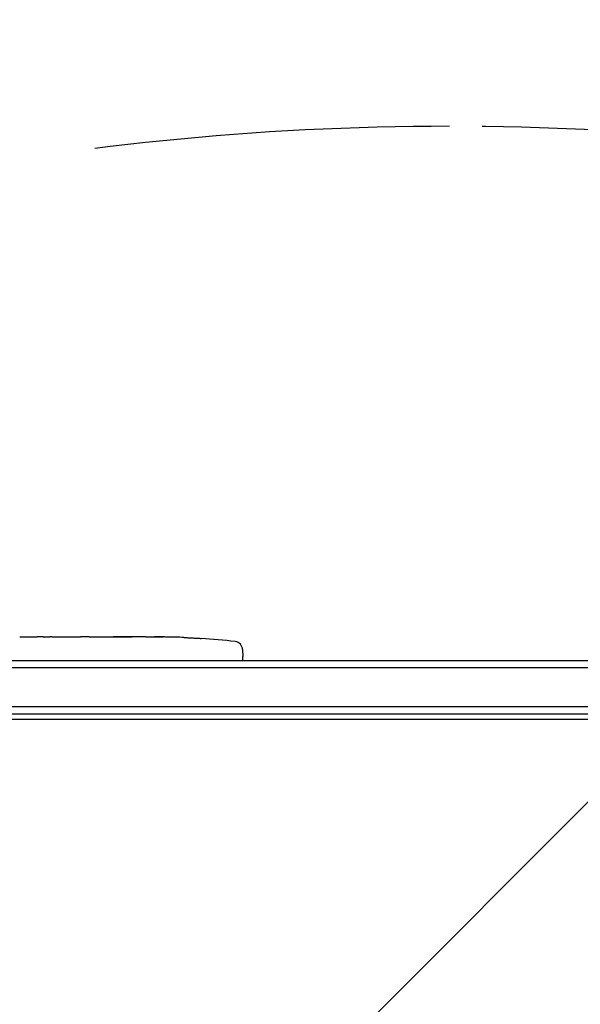
# Model space of a CAD drawing. Units: millimetres. Extents: x -5120 to 2316, y -4363 to 5120.
# Drawn here: x 229 to 429, y 661 to 1013 of the extents above; entities that cross this region are included whole.
import ezdxf

# ---------------------------------------------------------------- set-up
doc = ezdxf.new("R2010")
doc.units = ezdxf.units.MM
doc.header["$LTSCALE"] = 20
doc.linetypes.add('HIDDEN', pattern=[9.524999999999999, 6.35, -3.175])
for name, color, linetype in [('2d', 230, 'Continuous'), ('AS-Free_Space', 31, 'HIDDEN'), ('AS-Free_Space_Hatch', 31, 'HIDDEN'), ('AS-Safetyzone', 5, 'HIDDEN')]:
    doc.layers.add(name, color=color, linetype=linetype)

msp = doc.modelspace()

# ---------------------------------------------------------------- hatches: boundary and pattern name
at = {"layer": 'AS-Free_Space_Hatch'}
h = msp.add_hatch(dxfattribs=at)
h.set_pattern_fill('ANSI31', color=256, scale=100)
h.set_pattern_definition([(44.99999999999992, (-2546.544749999998, 0.002866944164452434), (-224.5064030267286, 224.5064030267291), [])])
edge = h.paths.add_edge_path()
edge.add_arc((382.5447686219217, -24.99999978853901), 1000, 90, 180)
edge.add_line((-617.4552313780783, -24.99999978853891), (-617.4552313780786, -2388.000319610234))
edge.add_arc((341.1326398876625, -2405.153784978704), 958.7413354559885, 178.9748292097322, 272.4756193883864)
edge.add_arc((423.9568973561807, -2405.153784978704), 958.7413354559885, 267.5243806116137, 361.0251707902679)
edge.add_line((1382.544768621922, -2388.000319610233), (1382.544768621921, -24.99999978853839))
edge.add_arc((382.5447686219218, -24.9999997885385), 999.9999999999995, 0, 90)
edge = h.paths.add_edge_path()
edge.add_line((-3546.544749999998, 0.002866944163522634), (-3546.54475, -1751.449939352395))
edge.add_arc((-2546.54475, -1751.449939352397), 1000, 179.9999999999999, 360.0000000000001)
edge.add_line((-1546.54475, -1751.449939352396), (-1546.544749999998, 0.002866944163315566))
edge.add_arc((-2546.544749999998, 0.002866944164571625), 1000, 359.9999999999999, 540)

# ---------------------------------------------------------------- linework, layer by layer
at = {"layer": '2d'}
for p, q in [((229.1000789735149, 792.5894999999879), (232.1506778924731, 792.5894999999879)), ((237.4256907352949, 792.5570561574452), (235.2866778924733, 792.5570561574452)), ((240.5654350678735, 792.5894999999879), (245.5097895183371, 792.5894999999879)), ((248.6495338509158, 792.5570561574452), (250.7885466937375, 792.5570561574452)), ((253.9245466937375, 792.5894999999879), (257.2807935863091, 792.5894999999879)), ((274.1890646352447, 792.589499999988), (277.4046589444154, 792.589499999988)), ((287.7232178112472, 792.3818607547266), (287.7232581788739, 792.3830167323042)), ((293.8751215690038, 792.0472610819069), (293.8751621480578, 792.0460990498334)), ((308.7146332959242, 788.0340826360774), (308.8000000026627, 785.5894999999879)), ((308.747618848425, 784.0894999999879), (308.8000000026627, 785.5894999999879)), ((52.53350084124077, 781.5895000000024), (712.5560364079286, 781.5895000000024)), ((54.19181323641851, 784.0895000000024), (710.897724012751, 784.0895000000024)), ((712.1484950983174, 767.5895000000024), (52.9410049016833, 767.5895000000024)), ((53.00000000000068, 765.0894999999987), (712.0895, 765.089499999999)), ((660.8395372464986, 763.0894999999966), (104.2500000026541, 763.0894999999967))]:
    msp.add_line(p, q, dxfattribs=at)
for centre, radius, start, end in [((277.80000000269, 554.0382380104745), 238.5512619895128, 87.61592159267, 88.29492292847193), ((277.8000000026659, 554.0382380097406), 238.5512619902471, 83.19356801080747, 86.1361130416817), ((305.7164608148671, 787.9293841459701), 2.99999999999983, 1.999999999996989, 83.19356801080747)]:
    msp.add_arc(centre, radius, start, end, dxfattribs=at)
at = {"layer": '2d', "extrusion": (0, 0, -1)}
msp.add_ellipse((271.233901566452, 554.3495971873267), major_axis=(11.29131028386516, 238.116811776646), ratio=0.6761052342397084, start_param=-0.02772191184979889, end_param=-0.01318106939296732, dxfattribs=at)
at = {"layer": '2d'}
msp.add_ellipse((287.7956434933985, 554.5113216297692), major_axis=(-11.25954099068658, 237.899501976088), ratio=0.6745747676058921, start_param=-0.05203404005512979, end_param=-0.03622732671984377, dxfattribs=at)
for points, knots in [([(232.1506313905531, 792.5881683592322), (232.1506072251725, 792.5874763532674), (232.1708885804526, 792.5865263769996), (232.2504022050359, 792.5841611852625), (232.3105970472432, 792.5827270647289), (232.4677851005754, 792.5795475166782), (232.5639829026859, 792.5778133913467), (232.7912680055404, 792.5741866997813), (232.9235772474617, 792.5722822530279), (233.2126258888197, 792.5686251244889), (233.3703470845683, 792.566853371383), (233.7128087772348, 792.5635797508935), (233.8952348652579, 792.5621060633747), (234.2723205515545, 792.5596797609847), (234.4695032895452, 792.5587092853066), (234.8747195349599, 792.5573939304927), (235.0795696467555, 792.5570561574452), (235.2866778924733, 792.5570561574452)], [1.97163483477854e-07, 1.97163483477854e-07, 1.97163483477854e-07, 1.97163483477854e-07, 0.0006127032928370458, 0.0006127032928370458, 0.001225209422190614, 0.001225209422190614, 0.001837715551544181, 0.001837715551544181, 0.002450221680897748, 0.002450221680897748, 0.003062727810251316, 0.003062727810251316, 0.003675233939604883, 0.003675233939604883, 0.00428774006895845, 0.00428774006895845, 0.004900246198312017, 0.004900246198312017, 0.004900246198312017, 0.004900246198312017]), ([(237.4256907352949, 792.5570561574452), (237.693985879037, 792.5570561574452), (237.9552403265257, 792.5577488389273), (238.4638314035556, 792.5603761596415), (238.7015680828979, 792.5622685246079), (239.349405432579, 792.5690400032216), (239.6779446357575, 792.574845515315), (239.8458355290838, 792.5795096993709)], [1.971622086535657e-07, 1.971622086535657e-07, 1.971622086535657e-07, 1.971622086535657e-07, 0.000793667411549714, 0.000793667411549714, 0.001587137660890774, 0.001587137660890774, 0.003174078159572895, 0.003174078159572895, 0.003174078159572895, 0.003174078159572895]), ([(246.2293890571266, 792.5795096993708), (246.3133342650901, 792.5771776139742), (246.4343313465092, 792.5746193361498), (246.7495849839013, 792.5693917853873), (246.9385370588452, 792.5668230375068), (247.5855563724872, 792.5600409012944), (248.1129396492415, 792.5570561574452), (248.6495338509158, 792.5570561574452)], [3.209993660910689e-07, 3.209993660910689e-07, 3.209993660910689e-07, 3.209993660910689e-07, 0.0007937918222411113, 0.0007937918222411113, 0.001587262645116132, 0.001587262645116132, 0.003174204290866172, 0.003174204290866172, 0.003174204290866172, 0.003174204290866172]), ([(253.9245931956575, 792.5881683592322), (253.9246173610381, 792.5874763532674), (253.9043360057581, 792.5865263769997), (253.8248223811747, 792.5841611852625), (253.7646275389675, 792.582727064729), (253.6074394856353, 792.5795475166782), (253.5112416835248, 792.5778133913468), (253.2839565806705, 792.5741866997814), (253.1516473387492, 792.5722822530279), (252.8625986973911, 792.568625124489), (252.7048775016426, 792.5668533713831), (252.362415808976, 792.5635797508936), (252.179989720953, 792.5621060633747), (251.8029040346564, 792.5596797609847), (251.6057212966659, 792.5587092853067), (251.200505051251, 792.5573939304927), (250.9956549394556, 792.5570561574452), (250.7885466937375, 792.5570561574452)], [1.971634834833822e-07, 1.971634834833822e-07, 1.971634834833822e-07, 1.971634834833822e-07, 0.0006127032928370633, 0.0006127032928370633, 0.001225209422190643, 0.001225209422190643, 0.001837715551544224, 0.001837715551544224, 0.002450221680897804, 0.002450221680897804, 0.003062727810251384, 0.003062727810251384, 0.003675233939604965, 0.003675233939604965, 0.004287740068958545, 0.004287740068958545, 0.004900246198312126, 0.004900246198312126, 0.004900246198312126, 0.004900246198312126]), ([(257.2807452821398, 792.5895002760083), (257.3123442102376, 792.589500102818), (257.3445537731254, 792.5894841516222), (257.5679213802628, 792.5892726338358), (257.7807629060794, 792.5885679996054), (258.2364335741249, 792.5864535733782), (258.4802914913435, 792.5850470058765), (258.9996745135459, 792.5818438402852), (259.2757309436645, 792.5800429828918), (259.8587082860809, 792.5763476228204), (260.15988800898, 792.574491657865), (260.7808936045558, 792.5710192807771), (261.1007213810001, 792.5694020980599), (261.7593463068126, 792.566617035752), (262.0991050792131, 792.5654493998829), (262.4423705903077, 792.5646084472066)], [0.001882270583453092, 0.001882270583453092, 0.001882270583453092, 0.001882270583453092, 0.00205961357580801, 0.00205961357580801, 0.003089282726868243, 0.003089282726868243, 0.004118951877928476, 0.004118951877928476, 0.00514862102898871, 0.00514862102898871, 0.006178290180048942, 0.006178290180048942, 0.007207959331109176, 0.007207959331109176, 0.008237628482169409, 0.008237628482169409, 0.008237628482169409, 0.008237628482169409]), ([(262.1734361741346, 792.5653345486056), (262.1949331274684, 792.5661967384783), (262.2179586039892, 792.5670277152792), (262.3372414344713, 792.5709122883246), (262.4532755877358, 792.5735114396741), (262.7274950950111, 792.5779297895965), (262.8871242804532, 792.5797497733382), (263.2358532509882, 792.582659012533), (263.4261574197967, 792.5837750237677), (263.8394133659283, 792.5855369818811), (264.0594111002924, 792.5861671284488), (264.5143049977787, 792.5870924135818), (264.7525665542814, 792.5873951557246), (265.2405035072229, 792.5877840319447), (265.4857895247148, 792.5878692407251), (265.9789275677476, 792.5878704802527), (266.2293746619537, 792.5877835398701), (266.7142306507501, 792.5873980684939), (266.9499131060666, 792.5871015986322), (267.4077033317963, 792.5861749552978), (267.6291265724115, 792.5855395666914), (268.0388963870098, 792.5837984986418), (268.2298955153622, 792.5826897564001), (268.5830184464062, 792.579750900617), (268.7397651047511, 792.5779617092437), (269.0136473434177, 792.5735684762249), (269.1320060552248, 792.5709281649301), (269.2517110442977, 792.5670348922235), (269.2749121078627, 792.56619966988), (269.2965180991871, 792.5653348317016)], [0.001286494809584534, 0.001286494809584534, 0.001286494809584534, 0.001286494809584534, 0.001477539525385333, 0.001477539525385333, 0.002216210688010906, 0.002216210688010906, 0.002954881850636478, 0.002954881850636478, 0.00369355301326205, 0.00369355301326205, 0.004432224175887622, 0.004432224175887622, 0.005170895338513195, 0.005170895338513195, 0.005909566501138767, 0.005909566501138767, 0.006648237663764339, 0.006648237663764339, 0.007386908826389912, 0.007386908826389912, 0.008125579989015483, 0.008125579989015483, 0.008864251151641056, 0.008864251151641056, 0.009602922314266628, 0.009602922314266628, 0.0103415934768922, 0.0103415934768922, 0.01053462908706744, 0.01053462908706744, 0.01053462908706744, 0.01053462908706744]), ([(274.1891129394141, 792.5895002760084), (274.1575140113164, 792.5895001028181), (274.1253044484286, 792.5894841516223), (273.9019368412914, 792.5892726338358), (273.6890953154743, 792.5885679996054), (273.2334246474288, 792.5864535733783), (272.9895667302105, 792.5850470058765), (272.4701837080081, 792.5818438402852), (272.1941272778895, 792.5800429828919), (271.6111499354731, 792.5763476228204), (271.3099702125737, 792.574491657865), (270.688964616998, 792.5710192807771), (270.3691368405539, 792.56940209806), (269.7105119147413, 792.566617035752), (269.3707531423408, 792.5654493998829), (269.027487631246, 792.5646084472066)], [0.001882270583453209, 0.001882270583453209, 0.001882270583453209, 0.001882270583453209, 0.002059613575808021, 0.002059613575808021, 0.003089282726868275, 0.003089282726868275, 0.004118951877928529, 0.004118951877928529, 0.005148621028988783, 0.005148621028988783, 0.006178290180049037, 0.006178290180049037, 0.007207959331109291, 0.007207959331109291, 0.008237628482169546, 0.008237628482169546, 0.008237628482169546, 0.008237628482169546]), ([(277.8000000026627, 792.5768672001086), (277.6335718494579, 792.5793694222409), (277.5073811288848, 792.5816924821402), (277.3774386824343, 792.5846322263761), (277.3446032500187, 792.5855144753758), (277.3012730249543, 792.5870129070447), (277.2904011467922, 792.5876373707493), (277.2904184026934, 792.5881315151174), (277.290435598218, 792.5886239305025), (277.3015426718393, 792.5889866318258), (277.3450920337916, 792.589434398092), (277.3774042042112, 792.5895244057642), (277.5056993459618, 792.5894343982791), (277.6341472992808, 792.5888786074277), (277.8000000026627, 792.5880272248357)], [3.490275724031498e-07, 3.490275724031498e-07, 3.490275724031498e-07, 3.490275724031498e-07, 0.0008717555530591676, 0.0008717555530591676, 0.00130745881580255, 0.00130745881580255, 0.001743162078545933, 0.001743162078545933, 0.001743162078545933, 0.002177340840421055, 0.002177340840421055, 0.002611519602296175, 0.002611519602296175, 0.003479877126046419, 0.003479877126046419, 0.003479877126046419, 0.003479877126046419]), ([(282.3560163720028, 792.5298296765558), (282.2087850415451, 792.5307693425378), (282.0449125393968, 792.5319365371228), (281.6829792042981, 792.5347383505365), (281.4897557382499, 792.5363365685128), (281.0855038347663, 792.5398660148909), (280.8708572671123, 792.5418312302583), (280.4399209219291, 792.5459493338246), (280.2224581686019, 792.5481103086875), (279.7834348474448, 792.5526416412275), (279.5679358334423, 792.5549502968473), (279.1513153139003, 792.5595800644253), (278.9469074873698, 792.561940022732), (278.5683499738416, 792.5664918480196), (278.3925952004686, 792.5686994611387), (278.0688710300351, 792.5729743776013), (277.9246307819305, 792.574993395177), (277.8000000026627, 792.5768672001086)], [0.000278188051676467, 0.000278188051676467, 0.000278188051676467, 0.000278188051676467, 0.00093074196955293, 0.00093074196955293, 0.001583295887429393, 0.001583295887429393, 0.002235849805305856, 0.002235849805305856, 0.002888403723182319, 0.002888403723182319, 0.003540957641058782, 0.003540957641058782, 0.004193511558935246, 0.004193511558935246, 0.004846065476811708, 0.004846065476811708, 0.005498619394688172, 0.005498619394688172, 0.005498619394688172, 0.005498619394688172]), ([(287.7232178112474, 792.3818607547266), (287.7231957095082, 792.3812278437282), (287.7431428680975, 792.3795164438881), (287.8213336316001, 792.3740252164991), (287.8805321251057, 792.3701869321089), (288.0350364569699, 792.3605977426774), (288.1295803923028, 792.3548897783097), (288.3529340887512, 792.3416634978131), (288.4828951945615, 792.3340805880683), (288.7667227726295, 792.3177124021494), (288.9215817028605, 792.3088670752726), (289.2578073167767, 792.2898219835616), (289.4366938677576, 792.2797639205461), (289.8066159588989, 792.2591007593452), (290.0003781718742, 792.2483432636911), (290.3970459180141, 792.2264496624998), (290.5964558448009, 792.2155055446743), (290.9973718932051, 792.1936224981802), (291.2009843414216, 792.1825705494138), (291.5952162643516, 792.1612945302028), (291.7868661669856, 792.1510128663182), (292.159163968362, 792.1311670739692), (292.3393097317405, 792.12163158697), (292.6727245113684, 792.1041209075216), (292.8281548231384, 792.096030107738), (293.1155647294406, 792.081230876974), (293.2432846244035, 792.0747421535257), (293.4663736466641, 792.0635988451534), (293.5628003932547, 792.0588937281938), (293.7175796457173, 792.051604970638), (293.7758854542026, 792.049019544325), (293.8548006674864, 792.045940652348), (293.8751843657315, 792.0454628189077), (293.8751621480578, 792.0460990498334)], [1.97161454235239e-07, 1.97161454235239e-07, 1.97161454235239e-07, 1.97161454235239e-07, 0.0006016275137487781, 0.0006016275137487781, 0.001203057866043321, 0.001203057866043321, 0.001804488218337864, 0.001804488218337864, 0.002405918570632408, 0.002405918570632408, 0.003007348922926951, 0.003007348922926951, 0.003608779275221494, 0.003608779275221494, 0.004210209627516037, 0.004210209627516037, 0.00481163997981058, 0.00481163997981058, 0.005413070332105125, 0.005413070332105125, 0.006014500684399666, 0.006014500684399666, 0.00661593103669421, 0.00661593103669421, 0.007217361388988753, 0.007217361388988753, 0.007818791741283297, 0.007818791741283297, 0.008420222093577838, 0.008420222093577838, 0.009021652445872382, 0.009021652445872382, 0.009623082798166925, 0.009623082798166925, 0.009623082798166925, 0.009623082798166925])]:
    msp.add_open_spline(points, degree=3, knots=knots, dxfattribs=at)
for points, weights in [([(232.1506313905531, 792.5881683592322), (232.15066239158, 792.5890561124858), (232.1506778924731, 792.589499999988), (232.1506778924731, 792.589499999988)], [1, 0.999983666336167, 0.9999682631960312, 0.9999537905795927]), ([(240.5654350678735, 792.5894999999879), (240.3254393727123, 792.5894999999879), (240.0855711882077, 792.5861698059243), (239.8458355290838, 792.5795096993709)], [0.999936388225065, 0.9999506121563554, 0.9999718160813337, 1]), ([(245.5097895183371, 792.589499999988), (245.7497852134984, 792.5894999999879), (245.9896533980029, 792.5861698059243), (246.2293890571266, 792.5795096993708)], [0.9999363882250651, 0.9999506121563554, 0.9999718160813337, 1]), ([(253.9245931956575, 792.5881683592322), (253.9245621946307, 792.5890561124858), (253.9245466937375, 792.589499999988), (253.9245466937375, 792.589499999988)], [1, 0.999983666336167, 0.9999682631960314, 0.999953790579593])]:
    msp.add_rational_spline(points, weights, degree=3, dxfattribs=at)
for points in [[(269.027487631246, 792.5646084472066), (267.9299681244231, 792.5619196773284), (265.7349291107769, 792.5589657144677), (263.5398900971309, 792.5619196773284), (262.4423705903077, 792.5646084472066)], [(277.8000000026627, 792.5880272248357), (277.8786298266182, 792.5876235891882), (277.9648188357719, 792.5871216385272), (278.058438370791, 792.5865230443419)]]:
    msp.add_open_spline(points, degree=3, dxfattribs=at)
at = {"layer": 'AS-Free_Space', "flags": 128}
msp.add_lwpolyline([(382.5447686219218, 975.000000211461, 0.414213562373095), (-617.4552313780783, -24.99999978853891), (-617.4552313780786, -2388.000319610234, 0.4322247908289256), (382.5447686219215, -3363.000319610233, 0.4322247908289259), (1382.544768621922, -2388.000319610233), (1382.544768621921, -24.99999978853853, 0.414213562373095)], format="xyb", close=True, dxfattribs=at)
at = {"layer": 'AS-Safetyzone', "flags": 128}
msp.add_lwpolyline([(-2929.089537242885, 5119.889500001668, -0.04390666310359399), (-2546.544768616748, 5086.232086850478, -0.04390666310250339), (-2164.000000000003, 5119.889500000002, -0.5001457554247901), (-61.11832365092596, 2314.684669879572, -0.07229293565023195), (382.5447686219259, 2267.966787073035, -0.5690131134493603), (2267.966824316875, 382.5447313780805, -0.1778035005997688), (2158.378608436771, -680.9744891099554), (2158.457662924846, -1442.688964901297, -0.2134760219947969), (1658.457695238778, -2561.034308458286), (1658.457695238778, -3363.000319708388, -0.4142135623730951), (658.4576952387779, -4363.000319708388), (106.4576952387833, -4363.000319708388, -0.4142135623730951), (-893.5423047612167, -3363.000319708388), (-893.5423047612167, -2561.034308458284, -0.02082864504390444), (-983.1020419673368, -2473.951132821863, -0.2756308858201413), (-2321.54475, -3272.447072408228), (-2771.54475, -3272.447072408228, -0.3559255706581271), (-4261.306473027291, -2058.124441320178), (-4535.924164436849, -724.1005888932323, -0.2646099820306219), (-5030.089537243845, 1385.898359484285), (-5030.089537243845, 2308.280640532049, -0.5010983294099417)], format="xyb", close=True, dxfattribs=at)

doc.saveas('drawing.dxf')
